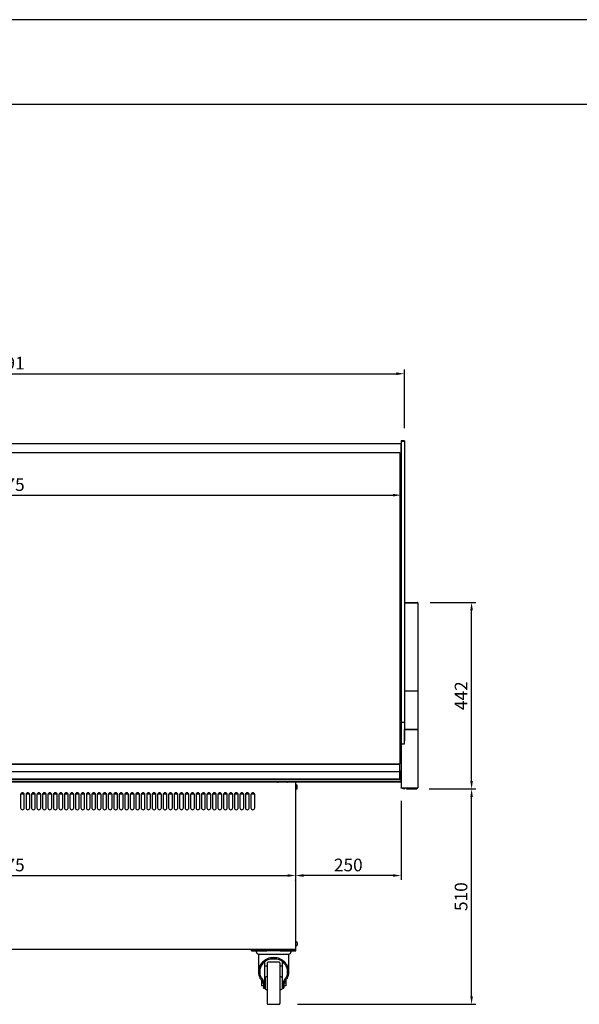
# Model space of a CAD drawing. Units: millimetres. Extents: x 236 to 11191, y 5940 to 11880.
# Drawn here: x 7048 to 8375, y 9548 to 11880 of the extents above; entities that cross this region are included whole.
import ezdxf

# ---------------------------------------------------------------- set-up
doc = ezdxf.new("R2010")
doc.units = ezdxf.units.MM
doc.layers.add('COTAS', color=1, linetype='Continuous')
doc.styles.get("Standard").update_dxf_attribs({"font": 'romans.shx'})
doc.dimstyles.new('JUAN4', dxfattribs={"dimtxt": 30, "dimasz": 19, "dimexe": 10, "dimexo": 30, "dimgap": 10, "dimtad": 3, "dimdec": 1, "dimdsep": 46, "dimtxsty": 'Standard', "dimcen": 5, "dimclrd": 256, "dimclre": 256, "dimclrt": 1, "dimadec": 0, "dimazin": 0, "dimtp": 0.5, "dimtm": 0.5, "dimtfac": 0.125, "dimtdec": 1, "dimtofl": 0, "dimtmove": 0, "dimatfit": 0, "dimfxl": 0, "dimtolj": 1, "dimtzin": 0, "dimarcsym": 0})

# ---------------------------------------------------------------- blocks, each defined once
blk = doc.blocks.new('*D126')
at = {"layer": 'COTAS', "lineweight": -2}
for p, q in [((6069.2, 10912.7), (6069.2, 11051.4)), ((6088.2, 11041.4), (7941.2, 11041.4)), ((7960.2, 10912.7), (7960.2, 11051.4))]:
    blk.add_line(p, q, dxfattribs=at)
at = {"layer": 'COTAS'}
for points in [[(6088.2, 11044.6), (6088.2, 11038.3), (6069.2, 11041.4)], [(7941.2, 11044.6), (7941.2, 11038.3), (7960.2, 11041.4)]]:
    blk.add_solid(points, dxfattribs=at)
at = {"layer": 'Defpoints', "color": 0}
for p in [(7960.2, 11041.4), (6069.2, 10882.7), (7960.2, 10882.7)]:
    blk.add_point(p, dxfattribs=at)
at = {"layer": 'COTAS', "color": 1, "insert": (7014.7, 11066.4), "char_height": 30, "attachment_point": 5}
blk.add_mtext('\\A1;1891', dxfattribs=at)
blk = doc.blocks.new('*D127')
at = {"layer": 'COTAS', "lineweight": -2}
for p, q in [((6077.2, 10844.9), (6077.2, 10743.7)), ((7952.2, 10844.9), (7952.2, 10743.7)), ((6096.2, 10753.7), (7933.2, 10753.7))]:
    blk.add_line(p, q, dxfattribs=at)
at = {"layer": 'COTAS'}
for points in [[(6096.2, 10756.9), (6096.2, 10750.5), (6077.2, 10753.7)], [(7933.2, 10756.9), (7933.2, 10750.5), (7952.2, 10753.7)]]:
    blk.add_solid(points, dxfattribs=at)
at = {"layer": 'Defpoints', "color": 0}
for p in [(6077.2, 10874.9), (7952.2, 10874.9), (7952.2, 10753.7)]:
    blk.add_point(p, dxfattribs=at)
at = {"layer": 'COTAS', "color": 1, "insert": (7014.7, 10778.7), "char_height": 30, "attachment_point": 5}
blk.add_mtext('\\A1;1875', dxfattribs=at)
blk = doc.blocks.new('*D130')
at = {"layer": 'COTAS', "lineweight": -2}
for p, q in [((7952.2, 10029.6), (7952.2, 9842.7)), ((7702.2, 9840.7), (7702.2, 9842.7)), ((7933.2, 9852.7), (7721.2, 9852.7))]:
    blk.add_line(p, q, dxfattribs=at)
at = {"layer": 'COTAS'}
for points in [[(7721.2, 9855.9), (7721.2, 9849.6), (7702.2, 9852.7)], [(7933.2, 9855.9), (7933.2, 9849.6), (7952.2, 9852.7)]]:
    blk.add_solid(points, dxfattribs=at)
at = {"layer": 'Defpoints', "color": 0}
for p in [(7952.2, 10059.6), (7702.2, 9870.7), (7702.2, 9852.7)]:
    blk.add_point(p, dxfattribs=at)
at = {"layer": 'COTAS', "color": 1, "insert": (7827.2, 9877.7), "char_height": 30, "attachment_point": 5}
blk.add_mtext('\\A1;250', dxfattribs=at)
blk = doc.blocks.new('*D131')
at = {"layer": 'COTAS', "lineweight": -2}
for p, q in [((7702.2, 9882.7), (7702.2, 9862.7)), ((6327.2, 9822.7), (6327.2, 9842.7)), ((6346.2, 9852.7), (7683.2, 9852.7))]:
    blk.add_line(p, q, dxfattribs=at)
at = {"layer": 'COTAS'}
for points in [[(6346.2, 9855.9), (6346.2, 9849.6), (6327.2, 9852.7)], [(7683.2, 9855.9), (7683.2, 9849.6), (7702.2, 9852.7)]]:
    blk.add_solid(points, dxfattribs=at)
at = {"layer": 'Defpoints', "color": 0}
for p in [(6327.2, 9852.7), (7702.2, 9852.7), (7702.2, 9852.7)]:
    blk.add_point(p, dxfattribs=at)
at = {"layer": 'COTAS', "color": 1, "insert": (7014.7, 9877.7), "char_height": 30, "attachment_point": 5}
blk.add_mtext('\\A1;1375', dxfattribs=at)
blk = doc.blocks.new('*D133')
at = {"layer": 'COTAS', "lineweight": -2}
for p, q in [((8019.3, 10057.7), (8129.5, 10057.7)), ((8119.5, 9566.7), (8119.5, 10038.7)), ((7707.2, 9547.7), (8129.5, 9547.7))]:
    blk.add_line(p, q, dxfattribs=at)
at = {"layer": 'COTAS'}
for points in [[(8116.3, 10038.7), (8122.6, 10038.7), (8119.5, 10057.7)], [(8116.3, 9566.7), (8122.6, 9566.7), (8119.5, 9547.7)]]:
    blk.add_solid(points, dxfattribs=at)
at = {"layer": 'Defpoints', "color": 0}
for p in [(7989.3, 10057.7), (8119.5, 10057.7), (7677.2, 9547.7)]:
    blk.add_point(p, dxfattribs=at)
at = {"layer": 'COTAS', "color": 1, "insert": (8094.5, 9802.7), "char_height": 30, "attachment_point": 5, "rotation": 90}
blk.add_mtext('\\A1;510', dxfattribs=at)
blk = doc.blocks.new('*D134')
at = {"layer": 'COTAS', "lineweight": -2}
for p, q in [((8021.6, 10499.7), (8129.5, 10499.7)), ((8119.5, 10076.7), (8119.5, 10480.7)), ((8049.3, 10057.7), (8129.5, 10057.7))]:
    blk.add_line(p, q, dxfattribs=at)
at = {"layer": 'COTAS'}
for points in [[(8116.3, 10480.7), (8122.6, 10480.7), (8119.5, 10499.7)], [(8116.3, 10076.7), (8122.6, 10076.7), (8119.5, 10057.7)]]:
    blk.add_solid(points, dxfattribs=at)
at = {"layer": 'Defpoints', "color": 0}
for p in [(7991.6, 10499.7), (8119.5, 10499.7), (8019.3, 10057.7)]:
    blk.add_point(p, dxfattribs=at)
at = {"layer": 'COTAS', "color": 1, "insert": (8094.5, 10278.7), "char_height": 30, "attachment_point": 5, "rotation": 90}
blk.add_mtext('\\A1;442', dxfattribs=at)

msp = doc.modelspace()

# ---------------------------------------------------------------- linework, layer by layer
for p, q in [((11036.12, 11880), (236.12, 11880)), ((836.12, 11680), (10836.12, 11680)), ((7951.39, 10875.69), (6078.01, 10875.69)), ((7951.4, 10875.69), (7951.39, 10875.69)), ((7951.4, 10875.69), (7951.4, 10874.88)), ((7951.4, 10874.88), (7951.4, 10850.69)), ((7952.2, 10874.88), (7952.2, 10851.49)), ((7952.21, 10882.66), (7952.21, 10880.89)), ((7960.21, 10882.66), (7952.21, 10882.66)), ((7952.21, 10880.89), (7952.21, 10215.28)), ((7960.21, 10880.89), (7952.21, 10880.89)), ((7960.21, 10882.66), (7960.21, 10880.89)), ((7960.21, 10880.89), (7960.21, 10215.28)), ((7949.19, 10853.86), (7013.19, 10853.86)), ((7949.19, 10853.86), (7949.19, 10117.08)), ((7952.2, 10851.49), (7951.4, 10851.49)), ((7951.4, 10850.69), (7951.4, 10850.68)), ((7951.4, 10850.68), (7951.4, 10833.58)), ((7952.21, 10860.74), (7952.2, 10860.74)), ((7952.2, 10854.14), (7952.21, 10854.14)), ((7949.19, 10832.21), (7951.4, 10832.21)), ((7950.2, 10820.14), (7950.2, 10832.21)), ((7951.4, 10833.58), (7951.4, 10832.21)), ((7950.2, 10819.89), (7949.19, 10819.89)), ((7950.2, 10819.89), (7950.2, 10820.14)), ((7951.4, 10495.63), (7949.19, 10495.63)), ((7951.4, 10495.63), (7951.4, 10494.82)), ((7960.21, 10499.63), (7991.6, 10499.63)), ((7960.21, 10499.03), (7991.6, 10499.03)), ((7991.6, 10499.02), (7960.21, 10499.02)), ((7961.11, 10499.03), (7961.11, 10499.02)), ((7991.11, 10499.03), (7991.11, 10499.02)), ((7991.6, 10499.02), (7992.21, 10499.02)), ((7992.21, 10499.02), (7992.21, 10289.02)), ((7951.4, 10450.44), (7951.4, 10494.82)), ((7952.01, 10475.42), (7951.4, 10475.42)), ((7951.41, 10494.82), (7951.41, 10482.63)), ((7951.41, 10482.63), (7951.41, 10481.83)), ((7952.21, 10482.63), (7951.41, 10482.63)), ((7951.41, 10481.83), (7951.41, 10475.42)), ((7952.21, 10481.83), (7951.41, 10481.83)), ((7952.01, 10451.22), (7952.01, 10475.42)), ((7952.19, 10474.91), (7952.01, 10474.91)), ((7952.19, 10474.91), (7952.19, 10473.91)), ((7952.19, 10473.91), (7952.19, 10449.91)), ((7952.21, 10473.1), (7952.19, 10473.1)), ((7951.4, 10449.63), (7949.19, 10449.63)), ((7951.4, 10451.22), (7952.01, 10451.22)), ((7951.4, 10450.44), (7951.4, 10449.63)), ((7952.19, 10449.91), (7951.4, 10449.91)), ((7951.4, 10449.63), (7951.7, 10449.63)), ((7951.7, 10449.63), (7951.7, 10449.12)), ((7951.71, 10449.13), (7951.71, 10449.12)), ((7951.71, 10449.12), (7952.21, 10449.12)), ((7952.19, 10449.91), (7952.19, 10449.29)), ((7952.21, 10429.63), (7949.19, 10429.63)), ((7980.21, 10289.63), (7960.21, 10289.63)), ((7991.6, 10289.62), (7960.21, 10289.62)), ((7980.21, 10289.62), (7980.21, 10289.63)), ((7992.21, 10289.02), (7992.21, 10199.02)), ((7952.14, 10199.18), (7952.14, 10278.32)), ((7952.14, 10267.92), (7952.21, 10267.92)), ((7952.21, 10261.25), (7952.14, 10261.25)), ((7952.14, 10220.74), (7952.21, 10220.74)), ((7949.19, 10199.18), (7952.19, 10199.18)), ((7952.19, 10199.13), (7949.19, 10199.13)), ((7952.19, 10199.18), (7952.19, 10199.13)), ((7952.19, 10197.18), (7952.19, 10199.13)), ((7952.19, 10197.18), (7952.19, 10196.68)), ((7952.19, 10197.18), (7952.19, 10197.18)), ((7952.19, 10196.68), (7952.19, 10187.18)), ((7952.21, 10215.28), (7952.21, 10175.96)), ((7960.21, 10215.28), (7952.21, 10215.28)), ((7960.21, 10215.28), (7960.21, 10175.96)), ((7960.21, 10199.62), (7991.6, 10199.62)), ((7960.21, 10199.03), (7991.6, 10199.03)), ((7991.6, 10199.02), (7960.21, 10199.02)), ((7960.21, 10164.41), (7960.21, 10199.02)), ((7991.6, 10199.02), (7992.21, 10199.02)), ((7992.21, 10199.02), (7992.21, 10060.24)), ((7949.19, 10187.18), (7952.19, 10187.18)), ((7952.21, 10192.18), (7952.19, 10192.18)), ((7952.21, 10175.96), (7952.21, 10165.96)), ((7960.21, 10175.96), (7960.21, 10171.53)), ((7952.21, 10165.96), (7952.21, 10164.41)), ((7952.21, 10164.41), (7952.21, 10060.24)), ((7952.21, 10164.41), (7960.21, 10164.41)), ((7952.72, 10164.42), (7960.2, 10164.42)), ((7953.19, 10164.41), (7953.19, 10164.42)), ((7953.61, 10164.42), (7953.61, 10164.41)), ((7949.19, 10127.18), (7952.19, 10127.18)), ((7949.19, 10127.18), (7952.19, 10127.18)), ((7952.19, 10127.18), (7952.19, 10121.68)), ((7952.19, 10125.18), (7952.21, 10125.18)), ((7013.19, 10117.23), (7949.19, 10117.23)), ((7013.19, 10116.94), (7949.19, 10116.94)), ((7013.19, 10116.47), (7949.19, 10116.47)), ((7013.19, 10099.24), (7949.19, 10099.24)), ((7949.19, 10121.18), (7952.19, 10121.18)), ((7949.19, 10116.94), (7949.19, 10117.23)), ((7949.19, 10099.24), (7949.19, 10116.47)), ((7949.19, 10100.68), (7952.19, 10100.68)), ((7949.19, 10082), (7949.19, 10099.24)), ((7952.19, 10121.68), (7952.19, 10121.18)), ((7952.19, 10121.18), (7952.19, 10100.68)), ((7952.19, 10100.68), (7952.19, 10097.32)), ((6077.19, 10080.97), (7952.19, 10080.97)), ((6077.19, 10076.5), (7952.19, 10076.5)), ((6077.19, 10076.15), (7952.19, 10076.15)), ((7013.19, 10082), (7949.19, 10082)), ((7013.19, 10081.53), (7949.19, 10081.53)), ((7013.19, 10081.22), (7949.19, 10081.22)), ((7949.19, 10097.32), (7952.19, 10097.32)), ((7949.19, 10096.93), (7952.19, 10096.93)), ((7949.19, 10096.78), (7952.19, 10096.78)), ((7952.19, 10093.12), (7949.19, 10093.12)), ((7949.19, 10083.28), (7952.19, 10083.28)), ((7949.19, 10081.23), (7949.19, 10081.53)), ((7949.19, 10081.22), (7949.19, 10081.23)), ((7952.19, 10097.32), (7952.19, 10096.93)), ((7952.19, 10096.93), (7952.19, 10096.78)), ((7952.19, 10096.78), (7952.19, 10093.12)), ((7952.19, 10083.28), (7952.19, 10093.12)), ((7952.19, 10080.97), (7952.19, 10083.28)), ((7952.19, 10076.54), (7952.19, 10080.97)), ((7952.19, 10076.5), (7952.19, 10076.54)), ((7952.19, 10076.15), (7952.19, 10076.5)), ((7952.19, 10076.2), (7952.21, 10076.2)), ((7952.19, 10074.68), (7952.19, 10076.15)), ((6077.19, 10074.68), (7952.19, 10074.68)), ((6077.19, 10074.68), (7952.19, 10074.68)), ((7659.81, 10074.68), (7659.81, 10074.09)), ((7659.81, 10074.09), (7660.74, 10074.09)), ((7660.5, 10074.09), (7660.5, 10074.68)), ((7660.74, 10074.09), (7660.74, 10074.68)), ((7682.64, 10074.68), (7682.64, 10074.09)), ((7682.64, 10074.09), (7683.35, 10074.09)), ((7682.91, 10074.09), (7682.91, 10074.68)), ((7683.35, 10074.09), (7683.35, 10074.68)), ((7697.75, 10074.68), (7697.75, 10074.09)), ((7697.75, 10074.09), (7698.12, 10074.09)), ((7698.12, 10074.09), (7698.12, 10074.68)), ((7702.8, 9677.67), (7702.8, 10074.68)), ((7704.3, 10067.19), (7702.8, 10067.19)), ((7702.8, 10057.79), (7704.3, 10057.79)), ((7706.3, 10059.79), (7706.3, 10065.19)), ((7952.21, 10059.63), (7952.21, 10060.24)), ((7991.59, 10059.63), (7952.21, 10059.63)), ((7957.76, 10058.63), (7960.5, 10058.63)), ((7965.11, 10059.63), (7965.11, 10057.83)), ((7965.11, 10057.83), (7989.31, 10057.83)), ((7989.31, 10057.83), (7989.31, 10059.63)), ((7991.6, 10059.63), (7991.59, 10059.63)), ((7992.21, 10060.24), (7991.6, 10060.24)), ((7991.6, 10060.24), (7991.6, 10059.81)), ((7991.6, 10060.23), (7992.03, 10059.81)), ((7991.6, 10059.81), (7991.6, 10059.63)), ((7050.3, 10044.19), (7050.3, 10013.19)), ((7059.04, 10045.69), (7050.55, 10045.69)), ((7059.3, 10013.19), (7059.3, 10044.19)), ((7063.3, 10044.19), (7063.3, 10013.19)), ((7072.04, 10045.69), (7063.55, 10045.69)), ((7072.3, 10013.19), (7072.3, 10044.19)), ((7076.3, 10044.19), (7076.3, 10013.19)), ((7085.04, 10045.69), (7076.55, 10045.69)), ((7085.3, 10013.19), (7085.3, 10044.19)), ((7089.3, 10044.19), (7089.3, 10013.19)), ((7098.04, 10045.69), (7089.55, 10045.69)), ((7098.3, 10013.19), (7098.3, 10044.19)), ((7102.3, 10044.19), (7102.3, 10013.19)), ((7111.04, 10045.69), (7102.55, 10045.69)), ((7111.3, 10013.19), (7111.3, 10044.19)), ((7115.3, 10044.19), (7115.3, 10013.19)), ((7124.04, 10045.69), (7115.55, 10045.69)), ((7124.3, 10013.19), (7124.3, 10044.19)), ((7128.3, 10044.19), (7128.3, 10013.19)), ((7137.04, 10045.69), (7128.55, 10045.69)), ((7137.3, 10013.19), (7137.3, 10044.19)), ((7141.3, 10044.19), (7141.3, 10013.19)), ((7150.04, 10045.69), (7141.55, 10045.69)), ((7150.3, 10013.19), (7150.3, 10044.19)), ((7154.3, 10044.19), (7154.3, 10013.19)), ((7163.04, 10045.69), (7154.55, 10045.69)), ((7163.3, 10013.19), (7163.3, 10044.19)), ((7167.3, 10044.19), (7167.3, 10013.19)), ((7176.04, 10045.69), (7167.55, 10045.69)), ((7176.3, 10013.19), (7176.3, 10044.19)), ((7180.3, 10044.19), (7180.3, 10013.19)), ((7189.04, 10045.69), (7180.55, 10045.69)), ((7189.3, 10013.19), (7189.3, 10044.19)), ((7193.3, 10044.19), (7193.3, 10013.19)), ((7202.04, 10045.69), (7193.55, 10045.69)), ((7202.3, 10013.19), (7202.3, 10044.19)), ((7206.3, 10044.19), (7206.3, 10013.19)), ((7215.04, 10045.69), (7206.55, 10045.69)), ((7215.3, 10013.19), (7215.3, 10044.19)), ((7219.3, 10044.19), (7219.3, 10013.19)), ((7228.04, 10045.69), (7219.55, 10045.69)), ((7228.3, 10013.19), (7228.3, 10044.19)), ((7232.3, 10044.19), (7232.3, 10013.19)), ((7241.04, 10045.69), (7232.55, 10045.69)), ((7241.3, 10013.19), (7241.3, 10044.19)), ((7245.3, 10044.19), (7245.3, 10013.19)), ((7254.04, 10045.69), (7245.55, 10045.69)), ((7254.3, 10013.19), (7254.3, 10044.19)), ((7258.3, 10044.19), (7258.3, 10013.19)), ((7267.04, 10045.69), (7258.55, 10045.69)), ((7267.3, 10013.19), (7267.3, 10044.19)), ((7271.3, 10044.19), (7271.3, 10013.19)), ((7280.04, 10045.69), (7271.55, 10045.69)), ((7280.3, 10013.19), (7280.3, 10044.19)), ((7284.3, 10044.19), (7284.3, 10013.19)), ((7293.04, 10045.69), (7284.55, 10045.69)), ((7293.3, 10013.19), (7293.3, 10044.19)), ((7297.3, 10044.19), (7297.3, 10013.19)), ((7306.04, 10045.69), (7297.55, 10045.69)), ((7306.3, 10013.19), (7306.3, 10044.19)), ((7310.3, 10044.19), (7310.3, 10013.19)), ((7319.04, 10045.69), (7310.55, 10045.69)), ((7319.3, 10013.19), (7319.3, 10044.19)), ((7323.3, 10044.19), (7323.3, 10013.19)), ((7332.04, 10045.69), (7323.55, 10045.69)), ((7332.3, 10013.19), (7332.3, 10044.19)), ((7336.3, 10044.19), (7336.3, 10013.19)), ((7345.04, 10045.69), (7336.55, 10045.69)), ((7345.3, 10013.19), (7345.3, 10044.19)), ((7349.3, 10044.19), (7349.3, 10013.19)), ((7358.04, 10045.69), (7349.55, 10045.69)), ((7358.3, 10013.19), (7358.3, 10044.19)), ((7362.3, 10044.19), (7362.3, 10013.19)), ((7371.04, 10045.69), (7362.55, 10045.69)), ((7371.3, 10013.19), (7371.3, 10044.19)), ((7375.3, 10044.19), (7375.3, 10013.19)), ((7384.04, 10045.69), (7375.55, 10045.69)), ((7384.3, 10013.19), (7384.3, 10044.19)), ((7388.3, 10044.19), (7388.3, 10013.19)), ((7397.04, 10045.69), (7388.55, 10045.69)), ((7397.3, 10013.19), (7397.3, 10044.19)), ((7401.3, 10044.19), (7401.3, 10013.19)), ((7410.04, 10045.69), (7401.55, 10045.69)), ((7410.3, 10013.19), (7410.3, 10044.19)), ((7414.3, 10044.19), (7414.3, 10013.19)), ((7423.04, 10045.69), (7414.55, 10045.69)), ((7423.3, 10013.19), (7423.3, 10044.19)), ((7427.3, 10044.19), (7427.3, 10013.19)), ((7436.04, 10045.69), (7427.55, 10045.69)), ((7436.3, 10013.19), (7436.3, 10044.19)), ((7440.3, 10044.19), (7440.3, 10013.19)), ((7449.04, 10045.69), (7440.55, 10045.69)), ((7449.3, 10013.19), (7449.3, 10044.19)), ((7453.3, 10044.19), (7453.3, 10013.19)), ((7462.04, 10045.69), (7453.55, 10045.69)), ((7462.3, 10013.19), (7462.3, 10044.19)), ((7466.3, 10044.19), (7466.3, 10013.19)), ((7475.04, 10045.69), (7466.55, 10045.69)), ((7475.3, 10013.19), (7475.3, 10044.19)), ((7479.3, 10044.19), (7479.3, 10013.19)), ((7488.04, 10045.69), (7479.55, 10045.69)), ((7488.3, 10013.19), (7488.3, 10044.19)), ((7492.3, 10044.19), (7492.3, 10013.19)), ((7501.04, 10045.69), (7492.55, 10045.69)), ((7501.3, 10013.19), (7501.3, 10044.19)), ((7505.3, 10044.19), (7505.3, 10013.19)), ((7514.04, 10045.69), (7505.55, 10045.69)), ((7514.3, 10013.19), (7514.3, 10044.19)), ((7518.3, 10044.19), (7518.3, 10013.19)), ((7527.04, 10045.69), (7518.55, 10045.69)), ((7527.3, 10013.19), (7527.3, 10044.19)), ((7531.3, 10044.19), (7531.3, 10013.19)), ((7540.04, 10045.69), (7531.55, 10045.69)), ((7540.3, 10013.19), (7540.3, 10044.19)), ((7544.3, 10044.19), (7544.3, 10013.19)), ((7553.04, 10045.69), (7544.55, 10045.69)), ((7553.3, 10013.19), (7553.3, 10044.19)), ((7557.3, 10044.19), (7557.3, 10013.19)), ((7566.04, 10045.69), (7557.55, 10045.69)), ((7566.3, 10013.19), (7566.3, 10044.19)), ((7570.3, 10044.19), (7570.3, 10013.19)), ((7579.04, 10045.69), (7570.55, 10045.69)), ((7579.3, 10013.19), (7579.3, 10044.19)), ((7583.3, 10044.19), (7583.3, 10013.19)), ((7592.04, 10045.69), (7583.55, 10045.69)), ((7592.3, 10013.19), (7592.3, 10044.19)), ((7596.3, 10044.19), (7596.3, 10013.19)), ((7605.04, 10045.69), (7596.55, 10045.69)), ((7605.3, 10013.19), (7605.3, 10044.19)), ((7704.3, 9695.58), (7702.8, 9695.58)), ((7702.8, 9686.18), (7704.3, 9686.18)), ((7706.3, 9693.58), (7706.3, 9688.18)), ((7702.8, 9677.67), (6327.8, 9677.67)), ((7597.8, 9677.67), (7702.8, 9677.67))]:
    msp.add_line(p, q)
at = {"linetype": 'Continuous'}
for p, q in [((7597.8, 9674.67), (7597.8, 9677.67)), ((7597.8, 9674.67), (7602.8, 9674.67)), ((7602.8, 9674.67), (7634.53, 9674.67)), ((7614.3, 9664.67), (7614.3, 9624.48)), ((7615.05, 9666.67), (7685.55, 9666.67)), ((7615.8, 9666.17), (7684.8, 9666.17)), ((7666.06, 9674.67), (7634.53, 9674.67)), ((7666.06, 9674.67), (7697.8, 9674.67)), ((7686.3, 9624.48), (7686.3, 9664.67)), ((7697.8, 9674.67), (7702.8, 9674.67)), ((7702.8, 9674.67), (7702.8, 9677.67)), ((7629.3, 9600.6), (7629.3, 9648.37)), ((7635.3, 9637.67), (7629.3, 9637.67)), ((7635.3, 9645.69), (7635.3, 9549.69)), ((7663.3, 9647.69), (7637.3, 9647.69)), ((7658.07, 9654.57), (7642.53, 9654.57)), ((7665.3, 9645.69), (7665.3, 9549.69)), ((7671.3, 9637.67), (7665.3, 9637.67)), ((7671.3, 9600.6), (7671.3, 9648.37)), ((7630.3, 9610.69), (7630.3, 9584.69)), ((7635.3, 9612.69), (7632.3, 9612.69)), ((7668.3, 9612.69), (7665.3, 9612.69)), ((7670.3, 9610.69), (7670.3, 9584.69)), ((7621.88, 9603.75), (7621.3, 9603.75)), ((7621.3, 9603.75), (7621.3, 9597.69)), ((7626.3, 9597.69), (7621.3, 9597.69)), ((7621.3, 9597.69), (7621.3, 9591.63)), ((7626.3, 9591.63), (7621.3, 9591.63)), ((7626.3, 9598.89), (7626.3, 9590.19)), ((7626.3, 9590.19), (7626.3, 9586.54)), ((7626.3, 9590.19), (7629.3, 9590.19)), ((7626.3, 9585.79), (7626.3, 9586.54)), ((7630.3, 9603.75), (7629.3, 9603.75)), ((7629.3, 9590.19), (7629.3, 9600.6)), ((7630.3, 9597.69), (7629.3, 9597.69)), ((7630.3, 9591.63), (7629.3, 9591.63)), ((7629.3, 9586.54), (7629.3, 9590.19)), ((7629.3, 9586.54), (7629.3, 9585.79)), ((7671.3, 9603.75), (7670.3, 9603.75)), ((7671.3, 9597.69), (7670.3, 9597.69)), ((7671.3, 9591.63), (7670.3, 9591.63)), ((7671.3, 9600.6), (7671.3, 9590.19)), ((7671.3, 9590.19), (7674.3, 9590.19)), ((7671.3, 9590.19), (7671.3, 9586.54)), ((7671.3, 9585.79), (7671.3, 9586.54)), ((7674.3, 9598.89), (7674.3, 9590.19)), ((7679.3, 9597.69), (7674.3, 9597.69)), ((7679.3, 9591.63), (7674.3, 9591.63)), ((7674.3, 9590.19), (7674.3, 9586.54)), ((7674.3, 9585.79), (7674.3, 9586.54)), ((7679.3, 9603.75), (7678.71, 9603.75)), ((7679.3, 9603.75), (7679.3, 9597.69)), ((7679.3, 9597.69), (7679.3, 9591.63)), ((7626.3, 9585.79), (7629.3, 9585.79)), ((7632.3, 9582.69), (7635.3, 9582.69)), ((7665.3, 9582.69), (7668.3, 9582.69)), ((7671.3, 9585.79), (7674.3, 9585.79)), ((7637.3, 9547.69), (7663.3, 9547.69))]:
    msp.add_line(p, q, dxfattribs=at)
for points in [[(7992.21, 10289.02), (7992.2, 10289.13), (7992.16, 10289.24), (7992.11, 10289.35), (7992.03, 10289.45), (7991.93, 10289.52), (7991.82, 10289.58), (7991.71, 10289.61), (7991.6, 10289.62)], [(7960.5, 10199.03), (7960.49, 10199.02), (7960.48, 10199.02)], [(7992.21, 10199.02), (7992.2, 10199.13), (7992.16, 10199.24), (7992.11, 10199.35), (7992.03, 10199.45), (7991.93, 10199.52), (7991.82, 10199.58), (7991.71, 10199.61), (7991.6, 10199.62)], [(7991.61, 10199.02), (7991.6, 10199.02), (7991.6, 10199.03)], [(7952.72, 10164.42), (7952.71, 10164.42), (7952.71, 10164.41)]]:
    msp.add_lwpolyline(points)
for points in [[(7674.62, 9599.59), (7676.94, 9601.77), (7679.11, 9604.23), (7681.07, 9606.96), (7682.78, 9609.93), (7684.19, 9613.11), (7685.27, 9616.47), (7685.97, 9619.95), (7686.28, 9623.5), (7686.19, 9627.07), (7685.7, 9630.58), (7684.84, 9633.99), (7683.63, 9637.25), (7682.1, 9640.31), (7680.31, 9643.14), (7678.3, 9645.71), (7676.12, 9648.02), (7673.72, 9650.13), (7671.04, 9652.09), (7668.08, 9653.85), (7664.86, 9655.37), (7661.43, 9656.6), (7657.82, 9657.51), (7654.09, 9658.07), (7650.3, 9658.26), (7646.5, 9658.07), (7642.77, 9657.51), (7639.16, 9656.6), (7635.73, 9655.37), (7632.51, 9653.85), (7629.55, 9652.09), (7626.87, 9650.13), (7624.47, 9648.02), (7622.29, 9645.71), (7620.28, 9643.14), (7618.49, 9640.31), (7616.97, 9637.25), (7615.75, 9633.99), (7614.89, 9630.58), (7614.4, 9627.07), (7614.31, 9623.5), (7614.62, 9619.95), (7615.32, 9616.47), (7616.4, 9613.11), (7617.81, 9609.93), (7619.52, 9606.96), (7621.49, 9604.23), (7623.65, 9601.77), (7625.97, 9599.59)], [(7671.3, 9600.6), (7673.57, 9602.53), (7675.71, 9604.73), (7677.67, 9607.2), (7679.41, 9609.91), (7680.87, 9612.84), (7682.02, 9615.95), (7682.81, 9619.19), (7683.23, 9622.51), (7683.26, 9625.86), (7682.92, 9629.17), (7682.2, 9632.39), (7681.15, 9635.47), (7679.79, 9638.36), (7678.18, 9641.04), (7676.35, 9643.48), (7674.36, 9645.67), (7672.16, 9647.67), (7669.69, 9649.54), (7666.94, 9651.22), (7663.95, 9652.67), (7660.74, 9653.85), (7657.36, 9654.73), (7653.86, 9655.26), (7650.3, 9655.45), (7646.73, 9655.26), (7643.23, 9654.73), (7639.85, 9653.85), (7636.65, 9652.67), (7633.65, 9651.22), (7630.91, 9649.54), (7628.43, 9647.67), (7626.23, 9645.67), (7624.24, 9643.48), (7622.41, 9641.04), (7620.8, 9638.36), (7619.44, 9635.47), (7618.39, 9632.39), (7617.68, 9629.17), (7617.33, 9625.86), (7617.36, 9622.51), (7617.78, 9619.19), (7618.58, 9615.95), (7619.72, 9612.84), (7621.18, 9609.91), (7622.92, 9607.2), (7624.88, 9604.73), (7627.02, 9602.53), (7629.3, 9600.6)], [(7626.3, 9598.89), (7626.21, 9599.27), (7625.97, 9599.59)], [(7674.62, 9599.59), (7674.38, 9599.27), (7674.3, 9598.89)]]:
    msp.add_lwpolyline(points, dxfattribs=at)
for centre, radius, start, end in [((7951.39, 10874.88), 0.81, 0, 90), ((7951.4, 10494.82), 0.81, 0, 90), ((7991.11, 10498.52), 0.51, 78.6234, 90), ((7991.6, 10499.02), 0.61, 0, 90), ((7991.6, 10499.02), 0.01, 0, 90), ((7951.4, 10494.82), 0.01, 0, 90), ((7951.7, 10449.12), 0.51, 10.43011, 90), ((7951.7, 10449.12), 0.01, 0, 90), ((7951.7, 10440.86), 8.26, 86.45612, 89.99795), ((7951.6, 10076.3), 0.61, 345.28767, 350.9085), ((7704.3, 10065.19), 2, 0, 90), ((7704.3, 10059.79), 2, 270, 0), ((7957.76, 10060.63), 2, 210, 270), ((7960.5, 10060.63), 2, 270, 330), ((7989.93, 10059.79), 1.67, 354.39501, 0.54071), ((7991.6, 10060.24), 0.01, 315, 360), ((7991.6, 10060.24), 0.0102, 270.53717, 314.65387), ((7991.59, 10060.24), 0.613, 270.12732, 314.87268), ((7991.6, 10060.24), 0.61, 315, 360), ((7054.8, 10044.19), 4.5, 0, 180), ((7067.8, 10044.19), 4.5, 0, 180), ((7080.8, 10044.19), 4.5, 0, 180), ((7093.8, 10044.19), 4.5, 0, 180), ((7106.8, 10044.19), 4.5, 0, 180), ((7119.8, 10044.19), 4.5, 0, 180), ((7132.8, 10044.19), 4.5, 0, 180), ((7145.8, 10044.19), 4.5, 0, 180), ((7158.8, 10044.19), 4.5, 0, 180), ((7171.8, 10044.19), 4.5, 0, 180), ((7184.8, 10044.19), 4.5, 0, 180), ((7197.8, 10044.19), 4.5, 0, 180), ((7210.8, 10044.19), 4.5, 0, 180), ((7223.8, 10044.19), 4.5, 0, 180), ((7236.8, 10044.19), 4.5, 0, 180), ((7249.8, 10044.19), 4.5, 0, 180), ((7262.8, 10044.19), 4.5, 0, 180), ((7275.8, 10044.19), 4.5, 0, 180), ((7288.8, 10044.19), 4.5, 0, 180), ((7301.8, 10044.19), 4.5, 0, 180), ((7314.8, 10044.19), 4.5, 0, 180), ((7327.8, 10044.19), 4.5, 0, 180), ((7340.8, 10044.19), 4.5, 0, 180), ((7353.8, 10044.19), 4.5, 0, 180), ((7366.8, 10044.19), 4.5, 0, 180), ((7379.8, 10044.19), 4.5, 0, 180), ((7392.8, 10044.19), 4.5, 0, 180), ((7405.8, 10044.19), 4.5, 0, 180), ((7418.8, 10044.19), 4.5, 0, 180), ((7431.8, 10044.19), 4.5, 0, 180), ((7444.8, 10044.19), 4.5, 0, 180), ((7457.8, 10044.19), 4.5, 0, 180), ((7470.8, 10044.19), 4.5, 0, 180), ((7483.8, 10044.19), 4.5, 0, 180), ((7496.8, 10044.19), 4.5, 0, 180), ((7509.8, 10044.19), 4.5, 0, 180), ((7522.8, 10044.19), 4.5, 0, 180), ((7535.8, 10044.19), 4.5, 0, 180), ((7548.8, 10044.19), 4.5, 0, 180), ((7561.8, 10044.19), 4.5, 0, 180), ((7574.8, 10044.19), 4.5, 0, 180), ((7587.8, 10044.19), 4.5, 0, 180), ((7600.8, 10044.19), 4.5, 0, 180), ((7054.8, 10013.19), 4.5, 180, 0), ((7067.8, 10013.19), 4.5, 180, 0), ((7080.8, 10013.19), 4.5, 180, 0), ((7093.8, 10013.19), 4.5, 180, 0), ((7106.8, 10013.19), 4.5, 180, 0), ((7119.8, 10013.19), 4.5, 180, 0), ((7132.8, 10013.19), 4.5, 180, 0), ((7145.8, 10013.19), 4.5, 180, 0), ((7158.8, 10013.19), 4.5, 180, 0), ((7171.8, 10013.19), 4.5, 180, 0), ((7184.8, 10013.19), 4.5, 180, 0), ((7197.8, 10013.19), 4.5, 180, 0), ((7210.8, 10013.19), 4.5, 180, 0), ((7223.8, 10013.19), 4.5, 180, 0), ((7236.8, 10013.19), 4.5, 180, 0), ((7249.8, 10013.19), 4.5, 180, 0), ((7262.8, 10013.19), 4.5, 180, 0), ((7275.8, 10013.19), 4.5, 180, 0), ((7288.8, 10013.19), 4.5, 180, 0), ((7301.8, 10013.19), 4.5, 180, 0), ((7314.8, 10013.19), 4.5, 180, 0), ((7327.8, 10013.19), 4.5, 180, 0), ((7340.8, 10013.19), 4.5, 180, 0), ((7353.8, 10013.19), 4.5, 180, 0), ((7366.8, 10013.19), 4.5, 180, 0), ((7379.8, 10013.19), 4.5, 180, 0), ((7392.8, 10013.19), 4.5, 180, 0), ((7405.8, 10013.19), 4.5, 180, 0), ((7418.8, 10013.19), 4.5, 180, 0), ((7431.8, 10013.19), 4.5, 180, 0), ((7444.8, 10013.19), 4.5, 180, 0), ((7457.8, 10013.19), 4.5, 180, 0), ((7470.8, 10013.19), 4.5, 180, 0), ((7483.8, 10013.19), 4.5, 180, 0), ((7496.8, 10013.19), 4.5, 180, 0), ((7509.8, 10013.19), 4.5, 180, 0), ((7522.8, 10013.19), 4.5, 180, 0), ((7535.8, 10013.19), 4.5, 180, 0), ((7548.8, 10013.19), 4.5, 180, 0), ((7561.8, 10013.19), 4.5, 180, 0), ((7574.8, 10013.19), 4.5, 180, 0), ((7587.8, 10013.19), 4.5, 180, 0), ((7600.8, 10013.19), 4.5, 180, 0), ((7704.3, 9693.58), 2, 0, 90), ((7704.3, 9688.18), 2, 270, 0)]:
    msp.add_arc(centre, radius, start, end)
for centre, radius, start, end in [((7607.3, 9672.93), 1.75, 358.14539, 90), ((7615.05, 9672.68), 6, 178.14539, 270), ((7615.8, 9664.67), 1.5, 90, 180), ((7615.05, 9672.68), 7, 291.7804, 300.99351), ((7685.55, 9672.68), 7, 239.00649, 248.2196), ((7684.8, 9664.67), 1.5, 0, 90), ((7685.55, 9672.68), 6, 270, 1.85461), ((7693.29, 9672.93), 1.75, 90, 181.85461), ((7637.3, 9645.69), 2, 90, 180), ((7663.3, 9645.69), 2, 0, 90), ((7632.3, 9610.69), 2, 90, 180), ((7668.3, 9610.69), 2, 0, 90), ((7632.3, 9584.69), 2, 180, 270), ((7668.3, 9584.69), 2, 270, 0), ((7637.3, 9549.69), 2, 180, 270), ((7663.3, 9549.69), 2, 270, 0)]:
    msp.add_arc(centre, radius, start, end, dxfattribs=at)

# ---------------------------------------------------------------- dimensions: what is measured, and where the dimension line sits
at = {"layer": 'COTAS'}
for base, p1, p2, picture, middle in [((7960.21, 11041.42), (6069.19, 10882.66), (7960.21, 10882.66), '*D126', (7014.7, 11066.42)), ((7952.2, 10753.69), (6077.2, 10874.88), (7952.2, 10874.88), '*D127', (7014.7, 10778.69)), ((7702.2, 9852.72), (6327.2, 9852.72), (7702.2, 9852.72), '*D131', (7014.7, 9877.72))]:
    dim = msp.add_linear_dim(base=base, p1=p1, p2=p2, dimstyle='JUAN4', dxfattribs=at)
    dim.commit()
    dim.dimension.update_dxf_attribs({"geometry": picture, "text_midpoint": middle})
for base, p1, p2, angle, picture, middle in [((8119.45, 10499.73), (8019.31, 10057.73), (7991.6, 10499.73), 90, '*D134', (8094.45, 10278.73)), ((8119.45, 10057.73), (7677.2, 9547.69), (7989.31, 10057.73), 90, '*D133', (8094.45, 9802.71)), ((7702.2, 9852.72), (7952.21, 10059.63), (7702.2, 9870.69), 180, '*D130', (7827.2, 9877.72))]:
    dim = msp.add_linear_dim(base=base, p1=p1, p2=p2, angle=angle, dimstyle='JUAN4', dxfattribs=at)
    dim.commit()
    dim.dimension.update_dxf_attribs({"geometry": picture, "text_midpoint": middle})

doc.saveas('drawing.dxf')
